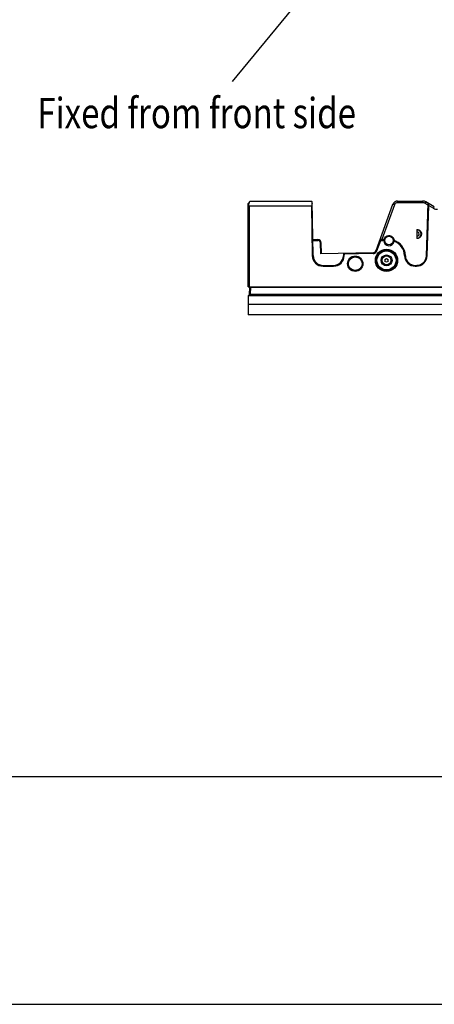
# Model space of a CAD drawing. Units: millimetres. Extents: x 359 to 2879, y 303 to 2085.
# Drawn here: x 897 to 1148, y 303 to 901 of the extents above; entities that cross this region are included whole.
import ezdxf

# ---------------------------------------------------------------- set-up
doc = ezdxf.new("R2010")
doc.units = ezdxf.units.MM
doc.header["$LTSCALE"] = 0.15
doc.layers.get('Defpoints').update_dxf_attribs({"color": 8})

msp = doc.modelspace()

# ---------------------------------------------------------------- linework, layer by layer
at = {"color": 7, "linetype": 'Continuous'}
for p, q in [((1035.34, 787.74), (1036.34, 790.74)), ((1036.09, 789.99), (1035.34, 789.24)), ((1035.34, 738.74), (1035.34, 789.24)), ((1036.34, 790.74), (1073.65, 790.74)), ((1074.16, 790.24), (1073.65, 790.74)), ((1074.18, 789.24), (1073.7, 787.74)), ((1074.73, 757.63), (1074.16, 790.24)), ((1112.94, 760.69), (1123.16, 788.76)), ((1124.1, 788.44), (1123.16, 788.76)), ((1125.97, 789.75), (1125.97, 790.74)), ((1125.97, 790.74), (1141.19, 790.74)), ((1141.19, 789.75), (1125.97, 789.75)), ((1141.19, 790.74), (1141.19, 789.75)), ((1143.19, 790.2), (1142.69, 789.35)), ((1144.54, 788.28), (1142.69, 789.35)), ((1148.26, 787.27), (1143.19, 790.2)), ((1143.46, 757.53), (1144.58, 789.4)), ((1144.56, 788.83), (1145.03, 787.98)), ((1035.84, 787.74), (1035.59, 788.49)), ((1035.84, 787.74), (1035.84, 738.74)), ((1073.7, 787.74), (1035.84, 787.74)), ((1073.7, 787.74), (1074.23, 757.62)), ((1124.1, 788.44), (1116.42, 767.34)), ((1143.96, 757.51), (1145.03, 787.98)), ((1145.03, 787.98), (1147.76, 786.41)), ((1147.76, 786.41), (1148.26, 787.27)), ((1137.71, 773.49), (1137.71, 767.99)), ((1077.59, 767.36), (1074.56, 767.31)), ((1074.57, 766.81), (1077.6, 766.86)), ((1077.59, 767.36), (1077.6, 766.86)), ((1079.35, 758.82), (1079.12, 765.43)), ((1079.63, 765.43), (1079.12, 765.43)), ((1079.86, 758.83), (1079.63, 765.43)), ((1113.41, 760.52), (1115.71, 766.84)), ((1115.71, 766.84), (1115.36, 767.34)), ((1118.23, 767.34), (1115.36, 767.34)), ((1115.71, 766.84), (1117.66, 766.84)), ((1111.09, 759.37), (1079.35, 758.82)), ((1093.18, 759.06), (1093.13, 757.53)), ((1093.67, 758.57), (1093.18, 759.06)), ((1111.1, 758.87), (1093.65, 758.57)), ((1111.1, 758.87), (1111.09, 759.37)), ((1112.94, 760.69), (1113.41, 760.52)), ((1074.23, 757.62), (1074.73, 757.63)), ((1093.63, 757.51), (1093.13, 757.53)), ((1093.63, 757.51), (1093.67, 758.57)), ((1118.26, 755.31), (1119.26, 755.89)), ((1118.26, 755.31), (1118.26, 754.16)), ((1119.26, 753.58), (1118.26, 754.16)), ((1119.26, 755.89), (1120.26, 755.31)), ((1120.26, 754.16), (1119.26, 753.58)), ((1120.26, 754.16), (1120.26, 755.31)), ((1130.71, 757.68), (1130.21, 757.67)), ((1130.21, 757.67), (1130.21, 757.51)), ((1130.71, 757.53), (1130.21, 757.51)), ((1130.71, 757.53), (1130.71, 757.68)), ((1143.46, 757.53), (1143.96, 757.51)), ((1080.73, 751.24), (1080.73, 751.74)), ((1080.73, 751.74), (1087.13, 751.74)), ((1080.73, 751.24), (1087.13, 751.24)), ((1087.13, 751.74), (1087.13, 751.24)), ((1136.71, 751.24), (1136.71, 751.74)), ((1136.71, 751.74), (1137.47, 751.74)), ((1136.71, 751.24), (1137.47, 751.24)), ((1137.47, 751.74), (1137.47, 751.24)), ((1035.34, 738.74), (1515.19, 738.74)), ((1036.19, 734.04), (1036.34, 738.44)), ((1036.34, 738.44), (1036.65, 738.74)), ((1036.34, 738.44), (1036.64, 738.44)), ((1036.65, 738.74), (1036.49, 734.04)), ((1036.65, 738.44), (1273.87, 738.44)), ((1035.34, 733.24), (1035.34, 728.24)), ((1275.19, 733.24), (1035.34, 733.24)), ((1036.34, 734.19), (1035.36, 733.24)), ((1036.49, 734.04), (1036.34, 734.19)), ((1274.03, 734.04), (1036.49, 734.04)), ((1035.34, 728.24), (1275.19, 728.24)), ((1035.34, 728.04), (1035.34, 721.74)), ((1275.19, 728.04), (1035.34, 728.04)), ((1038.16, 728.24), (1038.16, 728.04)), ((1041.69, 728.24), (1041.69, 728.04)), ((1041.76, 728.04), (1041.76, 728.24)), ((1044.76, 728.04), (1044.76, 728.24)), ((1044.83, 728.04), (1044.83, 728.24)), ((1047.73, 728.04), (1047.78, 728.24)), ((1048.7, 728.04), (1048.71, 728.24)), ((1050.31, 728.04), (1050.31, 728.24)), ((1093.21, 728.24), (1093.22, 728.04)), ((1096.69, 728.24), (1096.69, 728.04)), ((1096.76, 728.04), (1096.76, 728.24)), ((1099.76, 728.04), (1099.76, 728.24)), ((1099.83, 728.04), (1099.83, 728.24)), ((1103.31, 728.24), (1103.3, 728.04)), ((1275.19, 721.74), (1035.34, 721.74))]:
    msp.add_line(p, q, dxfattribs=at)
at = {"color": 1}
msp.add_lwpolyline([(1127.58, 987.07), (1025.65, 863.32)], dxfattribs=at)
at = {"color": 7, "linetype": 'Continuous'}
for centre, radius in [((1120.76, 766.74), 2.6), ((1119.26, 754.74), 6.75), ((1119.26, 754.74), 6.25), ((1119.26, 754.74), 6), ((1119.26, 754.74), 5.8), ((1100.26, 752.74), 4.65), ((1100.26, 752.74), 4.15), ((1119.26, 754.74), 3.33), ((1119.26, 754.74), 2.7)]:
    msp.add_circle(centre, radius, dxfattribs=at)
for centre, radius, start, end in [((1125.97, 787.74), 3, 90, 160), ((1141.19, 786.74), 4, 60, 90), ((1141.19, 786.78), 2.97, 79.9555, 90.03014), ((1150.26, 790.74), 5, 240, 270), ((1137.76, 770.74), 2.5, 268.85989, 91.14011), ((1137.76, 770.74), 1.25, 267.71933, 92.28067), ((1077.63, 765.36), 2, 2, 91), ((1120.76, 766.74), 3.1, 178.15143, 352.10853), ((1120.66, 766.76), 2.99, 165.20884, 168.98276), ((1120.71, 757.34), 10, 2, 74.72943), ((1120.85, 766.75), 3, 1.5938, 6.66301), ((1120.71, 757.34), 9.5, 1.91078, 70.85148), ((1111.06, 761.37), 2, 271, 340), ((1111.06, 761.37), 2.5, 271, 340), ((1080.73, 757.74), 6.5, 181, 270), ((1080.73, 757.74), 6, 181, 270), ((1087.13, 757.74), 6, 270, 358), ((1087.13, 757.74), 6.5, 270, 358.00284), ((1136.71, 757.74), 6.5, 181.87181, 270), ((1136.71, 757.74), 6, 182, 270), ((1137.47, 757.74), 6.5, 270, 358), ((1137.47, 757.74), 6, 272.33439, 358), ((972, 731.23), 76.11, 357.59343, 357.73644), ((978.62, 730.97), 70.14, 357.60031, 357.76369)]:
    msp.add_arc(centre, radius, start, end, dxfattribs=at)
for points in [[(1125.97, 789.75), (1125.58, 789.75), (1124.76, 789.49), (1124.24, 788.81), (1124.1, 788.44)], [(1142.69, 789.35), (1142.39, 789.52), (1142.05, 789.64), (1141.71, 789.7)], [(1137.71, 773.5), (1138.09, 773.5), (1138.47, 773.42), (1138.82, 773.28)], [(1078.17, 766.76), (1077.99, 766.83), (1077.8, 766.87), (1077.6, 766.86)], [(1078.99, 765.99), (1078.83, 766.33), (1078.52, 766.62), (1078.17, 766.76)], [(1079.12, 765.43), (1079.11, 765.62), (1079.07, 765.81), (1078.99, 765.99)], [(1118.23, 767.34), (1118.03, 767.18), (1117.84, 767.01), (1117.66, 766.84)], [(1117.77, 767.53), (1117.86, 767.88), (1118.02, 768.22), (1118.23, 768.52)], [(1118.23, 768.52), (1118.47, 768.87), (1118.8, 769.18), (1119.17, 769.4)], [(1123.83, 766.31), (1123.69, 766.55), (1123.53, 766.77), (1123.35, 766.98)], [(1123.55, 768.08), (1123.7, 767.77), (1123.8, 767.44), (1123.83, 767.1)], [(1138.77, 768.18), (1138.44, 768.05), (1138.07, 767.99), (1137.71, 767.99)], [(1137.47, 751.74), (1137.55, 751.74), (1137.63, 751.74), (1137.71, 751.74)]]:
    msp.add_open_spline(points, degree=3, dxfattribs=at)
for points, knots in [([(1138.82, 773.28), (1139.31, 773.07), (1140.2, 772.34), (1140.67, 770.71), (1140.17, 769.09), (1139.27, 768.38), (1138.77, 768.18)], [0, 0, 0, 0, 0.249989, 0.50001, 0.749985, 1, 1, 1, 1]), ([(1119.17, 769.4), (1119.53, 769.61), (1120.36, 769.9), (1121.24, 769.83), (1121.64, 769.71)], [0, 0, 0, 0, 0.500437, 1, 1, 1, 1]), ([(1121.64, 769.71), (1122.05, 769.59), (1122.83, 769.17), (1123.36, 768.47), (1123.55, 768.08)], [0, 0, 0, 0, 0.500476, 1, 1, 1, 1])]:
    msp.add_open_spline(points, degree=3, knots=knots, dxfattribs=at)
at = {"layer": 'Defpoints'}
for points in [[(359.09, 303.35), (2879.09, 303.35), (2879.09, 2085.35), (359.09, 2085.35)], [(434.09, 2049.35), (2804.09, 2049.35), (2804.09, 441.35), (434.09, 441.35)]]:
    msp.add_lwpolyline(points, close=True, dxfattribs=at)

# ---------------------------------------------------------------- texts
at = {"color": 6, "width": 0.8}
msp.add_text('Fixed from front side', height=18.3829, dxfattribs=at).set_placement((907.34, 834.96))

doc.saveas('drawing.dxf')
